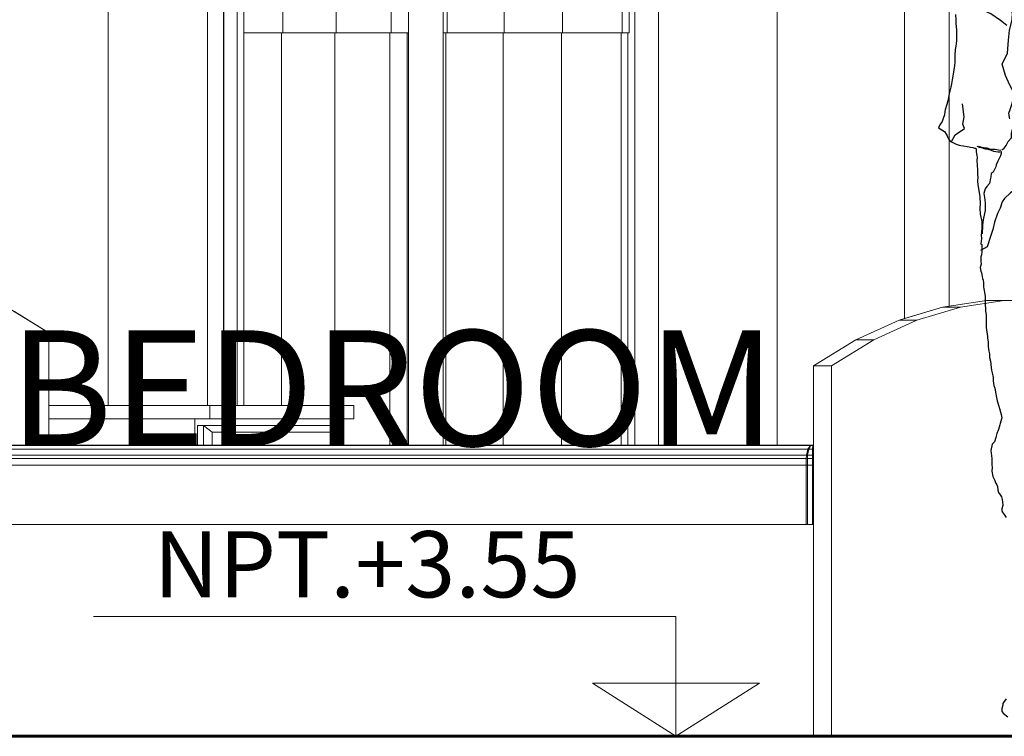
# Model space of a CAD drawing. Extents: x 2194 to 2299, y 1014 to 1043.
# Drawn here: x 2258 to 2260, y 1029 to 1030 of the extents above; entities that cross this region are included whole.
import ezdxf

# ---------------------------------------------------------------- set-up
doc = ezdxf.new("R2010")
doc.units = 0
doc.header["$LTSCALE"] = 0.02
doc.layers.get('0').update_dxf_attribs({"lineweight": 9})
doc.layers.add('Muro', color=242, linetype='Continuous', lineweight=60)
doc.layers.add('textura', color=252, linetype='Continuous', lineweight=5)
doc.layers.add('muros', color=3, linetype='Continuous')
doc.layers.add('PISOS', color=1, linetype='Continuous')
doc.styles.add('cotas', font='arial.ttf', dxfattribs={"height": 0.32})
doc.styles.get("Standard").update_dxf_attribs({"font": 'candara.ttf'})

# ---------------------------------------------------------------- blocks, each defined once
blk = doc.blocks.new('PERSONA3')
at = {"layer": 'PISOS'}
for points in [[(-0.3745, 1.0894), (-0.3737, 1.0814), (-0.3737, 1.0769), (-0.3737, 1.0761), (-0.3734, 1.0713), (-0.3728, 1.0658), (-0.3726, 1.0597), (-0.3726, 1.0559), (-0.373, 1.05), (-0.3737, 1.0418), (-0.3747, 1.0366), (-0.3751, 1.0284), (-0.3753, 1.0241), (-0.3753, 1.0178), (-0.376, 1.0126), (-0.3776, 0.9995), (-0.3795, 0.9911), (-0.3806, 0.9848), (-0.3816, 0.9797), (-0.3838, 0.9696), (-0.3848, 0.9644), (-0.3861, 0.9593), (-0.3873, 0.9534), (-0.3898, 0.9457), (-0.3903, 0.9431), (-0.3911, 0.9381), (-0.3928, 0.9324), (-0.3945, 0.928), (-0.3979, 0.9227), (-0.4, 0.9181), (-0.3909, 0.9126), (-0.3886, 0.9086), (-0.3867, 0.9063), (-0.3865, 0.9047), (-0.3844, 0.9007), (-0.3817, 0.8977), (-0.3774, 0.8954), (-0.3734, 0.8937), (-0.369, 0.892), (-0.3661, 0.8916), (-0.3621, 0.891), (-0.3568, 0.8903), (-0.3537, 0.8897), (-0.3518, 0.8889), (-0.3482, 0.8884), (-0.3455, 0.8878), (-0.3438, 0.8876), (-0.3438, 0.8876), (-0.3432, 0.8857), (-0.3432, 0.8825), (-0.3425, 0.879), (-0.3421, 0.8764), (-0.3415, 0.8733), (-0.3421, 0.8687), (-0.3415, 0.8619), (-0.341, 0.8542), (-0.3408, 0.8481), (-0.3406, 0.8438), (-0.341, 0.838), (-0.3406, 0.8321), (-0.3392, 0.8234), (-0.3373, 0.814), (-0.337, 0.8035), (-0.3375, 0.7969), (-0.3368, 0.7879), (-0.3343, 0.7765), (-0.3347, 0.7666), (-0.3351, 0.7609), (-0.3354, 0.7563), (-0.3349, 0.7511), (-0.336, 0.7431), (-0.3345, 0.742), (-0.3347, 0.7344), (-0.3347, 0.7305), (-0.3349, 0.7262), (-0.3358, 0.7233), (-0.3358, 0.7204), (-0.336, 0.7164), (-0.3356, 0.7121), (-0.337, 0.7073), (-0.3362, 0.7014), (-0.3352, 0.6989), (-0.3345, 0.6964), (-0.3333, 0.6907), (-0.3324, 0.6882), (-0.3318, 0.684), (-0.3318, 0.6783), (-0.3314, 0.6745), (-0.3312, 0.6736), (-0.3311, 0.673), (-0.3295, 0.6631), (-0.3297, 0.6583), (-0.3297, 0.6507), (-0.329, 0.6454), (-0.3288, 0.6413), (-0.328, 0.6354), (-0.328, 0.6312), (-0.328, 0.6278), (-0.3278, 0.6229), (-0.3278, 0.617), (-0.3272, 0.6126), (-0.3269, 0.6099), (-0.3259, 0.6028), (-0.3257, 0.6006), (-0.3251, 0.5947), (-0.325, 0.5937), (-0.325, 0.588), (-0.324, 0.5807), (-0.323, 0.5765), (-0.3227, 0.571), (-0.3215, 0.5655), (-0.3202, 0.5558), (-0.32, 0.5522), (-0.319, 0.5481), (-0.3175, 0.5409), (-0.3173, 0.5359), (-0.3162, 0.5287), (-0.315, 0.5247), (-0.3131, 0.5163), (-0.3129, 0.5131), (-0.3114, 0.5056), (-0.3093, 0.4992), (-0.308, 0.4942), (-0.3055, 0.4851), (-0.3044, 0.4797), (-0.3067, 0.4715), (-0.3074, 0.4696), (-0.3095, 0.4624), (-0.3116, 0.4565), (-0.3131, 0.4502), (-0.3154, 0.4437), (-0.316, 0.4433), (-0.3189, 0.4399), (-0.3208, 0.4307), (-0.3198, 0.4224), (-0.3192, 0.4185), (-0.3194, 0.4142), (-0.3196, 0.4126), (-0.3196, 0.4088), (-0.319, 0.405), (-0.3196, 0.3993), (-0.3179, 0.3913), (-0.3169, 0.389), (-0.315, 0.3854), (-0.3137, 0.3818), (-0.3135, 0.3814), (-0.3116, 0.3787), (-0.3107, 0.376), (-0.3105, 0.3707), (-0.3095, 0.3673), (-0.3067, 0.3633), (-0.3049, 0.3604), (-0.3038, 0.3566), (-0.3032, 0.3526), (-0.3028, 0.3486), (-0.3028, 0.3475), (-0.304, 0.3425), (-0.3042, 0.3393), (-0.3038, 0.3387), (-0.3036, 0.3381), (-0.3006, 0.3337), (-0.2975, 0.3292)], [(-0.2979, 0.0551), (-0.3017, 0.0497), (-0.3027, 0.048), (-0.3028, 0.0457), (-0.3044, 0.0406), (-0.3044, 0.0358), (-0.3019, 0.0328), (-0.295, 0.0282)], [(-0.2967, 1.0732), (-0.3062, 1.0804), (-0.3209, 1.0905), (-0.343, 1.1008)], [(-0.292, 0.932), (-0.2925, 0.9338), (-0.2936, 0.9405), (-0.2915, 0.9459), (-0.2888, 0.955), (-0.2852, 0.9697), (-0.292, 0.983), (-0.2988, 0.9975), (-0.3036, 1.0147), (-0.2957, 1.0314), (-0.2941, 1.0506), (-0.2925, 1.0661), (-0.2888, 1.0818), (-0.2883, 1.0925), (-0.2894, 1.0949)], [(-0.3803, 0.8975), (-0.3746, 0.9076), (-0.3609, 0.9173), (-0.363, 0.9241), (-0.3614, 0.9348), (-0.3635, 0.9548)], [(-0.3041, 0.8848), (-0.3009, 0.8878), (-0.2978, 0.8915), (-0.2946, 0.8979), (-0.2894, 0.9034), (-0.2894, 0.9096), (-0.2883, 0.9161), (-0.282, 0.9223)], [(-0.3417, 0.8903), (-0.3402, 0.8906), (-0.3385, 0.8903), (-0.336, 0.8897), (-0.332, 0.8887), (-0.3291, 0.8882), (-0.3269, 0.888), (-0.323, 0.8868), (-0.3183, 0.8863), (-0.3148, 0.8859), (-0.3118, 0.8857), (-0.3093, 0.8853), (-0.3057, 0.8847)], [(-0.3396, 0.8891), (-0.3389, 0.8889), (-0.3375, 0.8889), (-0.3358, 0.8885), (-0.3333, 0.888), (-0.3314, 0.8872), (-0.3288, 0.8866), (-0.3253, 0.8859), (-0.3206, 0.8844), (-0.3171, 0.8832), (-0.3099, 0.8819), (-0.3072, 0.8819), (-0.3051, 0.8823), (-0.3053, 0.8796), (-0.3065, 0.8762), (-0.3093, 0.8697), (-0.3101, 0.8678), (-0.3126, 0.8622), (-0.3133, 0.8594), (-0.3175, 0.8512), (-0.3202, 0.8495), (-0.3211, 0.8443), (-0.3213, 0.8422), (-0.323, 0.834), (-0.3269, 0.8295), (-0.3293, 0.826), (-0.3316, 0.8188), (-0.3307, 0.8129), (-0.3293, 0.8047), (-0.3295, 0.7931), (-0.3322, 0.7818), (-0.333, 0.7761), (-0.3337, 0.7708), (-0.3341, 0.758)], [(-0.2857, 0.8243), (-0.291, 0.8201), (-0.3004, 0.8114), (-0.3036, 0.8063), (-0.3067, 0.7969), (-0.3109, 0.789), (-0.3151, 0.7755), (-0.3178, 0.7644), (-0.3209, 0.7555), (-0.3262, 0.7386), (-0.3367, 0.7327)]]:
    blk.add_lwpolyline(points, dxfattribs=at)

msp = doc.modelspace()

# ---------------------------------------------------------------- linework, layer by layer
for p, q in [((2258.4918, 1029.4937), (2258.4918, 1031.8937)), ((2258.4918, 1031.8937), (2258.4918, 1029.4937)), ((2258.5163, 1029.4937), (2258.5163, 1031.8937)), ((2259.6131, 1029.644), (2259.6131, 1031.8937)), ((2259.6131, 1031.8937), (2259.6131, 1029.644)), ((2258.5163, 1031.8437), (2258.5163, 1029.4937)), ((2258.5167, 1031.8437), (2258.5167, 1029.4937)), ((2258.5167, 1029.4937), (2258.5167, 1031.8437)), ((2258.5365, 1029.4937), (2258.5365, 1031.8437)), ((2258.5365, 1031.8437), (2258.5365, 1029.4937)), ((2258.5468, 1029.4937), (2258.5468, 1031.8437)), ((2258.7958, 1031.8437), (2258.7958, 1029.4337)), ((2258.8483, 1029.4337), (2258.8483, 1031.8437)), ((2259.1382, 1031.8437), (2259.1382, 1029.4337)), ((2259.1382, 1029.4337), (2259.1382, 1031.8437)), ((2259.1737, 1031.8437), (2259.1737, 1029.4337)), ((2259.1737, 1029.4337), (2259.1737, 1031.8437)), ((2258.5468, 1030.1371), (2258.5468, 1030.0571)), ((2258.6056, 1030.0571), (2258.6056, 1030.1371)), ((2258.6056, 1030.1371), (2258.6056, 1030.0571)), ((2258.6866, 1030.0571), (2258.6866, 1030.1371)), ((2258.6866, 1030.1371), (2258.6866, 1030.0571)), ((2258.7694, 1030.0571), (2258.7694, 1030.1371)), ((2258.7694, 1030.1371), (2258.7694, 1030.0571)), ((2258.7958, 1030.0571), (2258.7958, 1030.1371)), ((2258.8483, 1030.1371), (2258.8483, 1030.0571)), ((2258.8541, 1030.0571), (2258.8541, 1030.1371)), ((2258.8541, 1030.1371), (2258.8541, 1030.0571)), ((2258.9406, 1030.0571), (2258.9406, 1030.1371)), ((2258.9406, 1030.1371), (2258.9406, 1030.0571)), ((2259.0289, 1030.0571), (2259.0289, 1030.1371)), ((2259.0289, 1030.1371), (2259.0289, 1030.0571)), ((2259.119, 1030.0571), (2259.119, 1030.1371)), ((2259.119, 1030.1371), (2259.119, 1030.0571)), ((2259.1293, 1030.0571), (2259.1293, 1030.1371)), ((2259.1293, 1030.1371), (2259.1293, 1030.0571)), ((2258.5468, 1030.0571), (2258.6056, 1030.0571)), ((2258.6036, 1030.0571), (2258.5468, 1030.0571)), ((2258.5468, 1030.0571), (2258.5468, 1029.4937)), ((2258.6846, 1030.0571), (2258.6036, 1030.0571)), ((2258.6056, 1030.0571), (2258.6866, 1030.0571)), ((2258.7675, 1030.0571), (2258.6846, 1030.0571)), ((2258.6866, 1030.0571), (2258.7694, 1030.0571)), ((2258.7675, 1029.4337), (2258.7675, 1030.0571)), ((2258.7939, 1030.0571), (2258.7675, 1030.0571)), ((2258.7694, 1030.0571), (2258.7958, 1030.0571)), ((2258.7939, 1030.0571), (2258.7939, 1029.4337)), ((2258.7958, 1030.0571), (2258.7939, 1030.0571)), ((2258.7939, 1029.4337), (2258.7939, 1030.0571)), ((2258.7958, 1029.4337), (2258.7958, 1030.0571)), ((2258.8483, 1030.0571), (2258.8541, 1030.0571)), ((2258.8523, 1030.0571), (2258.8483, 1030.0571)), ((2258.8483, 1030.0571), (2258.8483, 1029.4337)), ((2258.8523, 1029.4337), (2258.8523, 1030.0571)), ((2258.9388, 1030.0571), (2258.8523, 1030.0571)), ((2258.8523, 1030.0571), (2258.8523, 1029.4337)), ((2258.8541, 1030.0571), (2258.9406, 1030.0571)), ((2259.0271, 1030.0571), (2258.9388, 1030.0571)), ((2258.9406, 1030.0571), (2259.0289, 1030.0571)), ((2259.1172, 1030.0571), (2259.0271, 1030.0571)), ((2259.0289, 1030.0571), (2259.119, 1030.0571)), ((2259.1172, 1029.4337), (2259.1172, 1030.0571)), ((2259.1275, 1030.0571), (2259.1172, 1030.0571)), ((2259.1172, 1030.0571), (2259.1172, 1029.4337)), ((2259.119, 1030.0571), (2259.1293, 1030.0571)), ((2259.1275, 1029.4337), (2259.1275, 1030.0571)), ((2259.1293, 1030.0571), (2259.1275, 1030.0571)), ((2259.1275, 1030.0571), (2259.1275, 1029.4337)), ((2259.6697, 1029.6525), (2259.6034, 1029.6426)), ((2259.6131, 1029.644), (2259.6697, 1029.6525)), ((2259.6967, 1029.6525), (2259.6304, 1029.6426)), ((2259.6304, 1029.6426), (2259.6967, 1029.6525)), ((2259.6697, 1029.6525), (2259.7631, 1029.6525)), ((2259.6967, 1029.6525), (2259.6697, 1029.6525)), ((2258.2522, 1029.6037), (2258.1881, 1029.6431)), ((2258.2, 1029.6358), (2258.2522, 1029.6037)), ((2259.6034, 1029.6426), (2259.5376, 1029.6227)), ((2259.5458, 1029.6252), (2259.6034, 1029.6426)), ((2259.6304, 1029.6426), (2259.5645, 1029.6227)), ((2259.5645, 1029.6227), (2259.6304, 1029.6426)), ((2259.6034, 1029.6426), (2259.6131, 1029.644)), ((2259.6304, 1029.6426), (2259.6034, 1029.6426)), ((2259.6034, 1029.6426), (2259.6304, 1029.6426)), ((2259.4724, 1029.5931), (2259.5376, 1029.6227)), ((2259.5376, 1029.6227), (2259.4724, 1029.5931)), ((2259.5645, 1029.6227), (2259.4994, 1029.5931)), ((2259.4994, 1029.5931), (2259.5645, 1029.6227)), ((2259.5376, 1029.6227), (2259.5458, 1029.6252)), ((2259.5645, 1029.6227), (2259.5376, 1029.6227)), ((2259.5376, 1029.6227), (2259.5645, 1029.6227)), ((2258.2522, 1029.6037), (2258.2522, 1029.4937)), ((2258.2522, 1029.4337), (2258.2522, 1029.6037)), ((2259.4082, 1029.5537), (2259.4724, 1029.5931)), ((2259.4724, 1029.5931), (2259.4082, 1029.5537)), ((2259.4994, 1029.5931), (2259.4352, 1029.5537)), ((2259.4352, 1029.5537), (2259.4994, 1029.5931)), ((2259.4994, 1029.5931), (2259.4724, 1029.5931)), ((2259.4724, 1029.5931), (2259.4994, 1029.5931)), ((2259.4082, 1029.4337), (2259.4082, 1029.5537)), ((2259.4082, 1029.5537), (2259.4082, 1028.9937)), ((2259.4352, 1029.5537), (2259.4082, 1029.5537)), ((2259.4082, 1029.5537), (2259.4352, 1029.5537)), ((2259.4352, 1029.5537), (2259.4352, 1028.9937)), ((2259.4352, 1028.9937), (2259.4352, 1029.5537)), ((2258.2522, 1029.4937), (2258.3419, 1029.4937)), ((2258.4952, 1029.4937), (2258.2522, 1029.4937)), ((2258.2522, 1029.4937), (2258.2522, 1029.4737)), ((2258.3419, 1029.4937), (2258.4918, 1029.4937)), ((2258.4918, 1029.4937), (2258.4952, 1029.4937)), ((2258.4952, 1029.4937), (2258.5163, 1029.4937)), ((2258.7134, 1029.4937), (2258.4952, 1029.4937)), ((2258.4952, 1029.4937), (2258.4952, 1029.4737)), ((2258.4952, 1029.4737), (2258.4952, 1029.4937)), ((2258.5163, 1029.4937), (2258.5167, 1029.4937)), ((2258.5167, 1029.4937), (2258.5365, 1029.4937)), ((2258.5365, 1029.4937), (2258.5468, 1029.4937)), ((2258.5468, 1029.4937), (2258.6036, 1029.4937)), ((2258.6036, 1029.4937), (2258.6846, 1029.4937)), ((2258.6846, 1029.4937), (2258.7134, 1029.4937)), ((2258.7134, 1029.4937), (2258.7134, 1029.4737)), ((2258.7134, 1029.4737), (2258.7134, 1029.4937)), ((2258.2522, 1029.4737), (2258.4952, 1029.4737)), ((2258.4725, 1029.4737), (2258.2522, 1029.4737)), ((2258.2522, 1029.4737), (2258.2522, 1029.4337)), ((2258.4725, 1029.4737), (2258.4725, 1029.4337)), ((2258.6821, 1029.4737), (2258.4725, 1029.4737)), ((2258.4725, 1029.4337), (2258.4725, 1029.4737)), ((2258.4952, 1029.4737), (2258.7134, 1029.4737)), ((2258.6821, 1029.4737), (2258.6821, 1029.4637)), ((2258.6846, 1029.4737), (2258.6821, 1029.4737)), ((2258.6821, 1029.4637), (2258.6821, 1029.4737)), ((2258.6846, 1029.4637), (2258.6846, 1029.4737)), ((2258.7134, 1029.4737), (2258.6846, 1029.4737)), ((2258.6846, 1029.4737), (2258.6846, 1029.4637)), ((2258.4857, 1029.4637), (2258.4767, 1029.4637)), ((2258.4767, 1029.4637), (2258.4767, 1029.4337)), ((2258.4767, 1029.4337), (2258.4767, 1029.4637)), ((2258.4767, 1029.4637), (2258.4857, 1029.4637)), ((2258.499, 1029.4537), (2258.4857, 1029.4637)), ((2258.4857, 1029.4637), (2258.4857, 1029.4337)), ((2258.6865, 1029.4637), (2258.4857, 1029.4637)), ((2258.4857, 1029.4637), (2258.499, 1029.4537)), ((2258.4857, 1029.4337), (2258.4857, 1029.4637)), ((2258.4857, 1029.4637), (2258.6821, 1029.4637)), ((2258.6821, 1029.4637), (2258.6846, 1029.4637)), ((2258.6846, 1029.4637), (2258.6865, 1029.4637)), ((2258.6865, 1029.4637), (2258.6911, 1029.4537)), ((2258.6911, 1029.4537), (2258.6865, 1029.4637)), ((2258.6911, 1029.4537), (2258.499, 1029.4537)), ((2258.499, 1029.4537), (2258.499, 1029.4337)), ((2258.499, 1029.4337), (2258.499, 1029.4537)), ((2258.499, 1029.4537), (2258.6911, 1029.4537)), ((2258.6911, 1029.4537), (2258.6911, 1029.4337)), ((2258.6911, 1029.4337), (2258.6911, 1029.4537)), ((2259.4059, 1029.4337), (2257.8835, 1029.4337)), ((2257.8835, 1029.4337), (2258.2519, 1029.4337)), ((2257.8835, 1029.4331), (2259.4037, 1029.4331)), ((2259.4037, 1029.4331), (2257.8835, 1029.4331)), ((2257.8835, 1029.4279), (2259.3998, 1029.4279)), ((2259.3998, 1029.4279), (2257.8835, 1029.4279)), ((2258.2519, 1029.4337), (2258.2522, 1029.4337)), ((2258.2522, 1029.4337), (2258.4725, 1029.4337)), ((2258.4725, 1029.4337), (2258.4767, 1029.4337)), ((2258.4767, 1029.4337), (2258.4857, 1029.4337)), ((2258.4857, 1029.4337), (2258.499, 1029.4337)), ((2258.499, 1029.4337), (2258.6911, 1029.4337)), ((2258.6911, 1029.4337), (2258.7675, 1029.4337)), ((2258.7675, 1029.4337), (2258.7939, 1029.4337)), ((2258.7939, 1029.4337), (2258.7958, 1029.4337)), ((2258.7958, 1029.4337), (2258.8483, 1029.4337)), ((2258.8483, 1029.4337), (2258.8523, 1029.4337)), ((2258.8523, 1029.4337), (2258.9388, 1029.4337)), ((2258.9388, 1029.4337), (2259.0271, 1029.4337)), ((2259.0271, 1029.4337), (2259.1172, 1029.4337)), ((2259.1172, 1029.4337), (2259.1275, 1029.4337)), ((2259.1275, 1029.4337), (2259.1382, 1029.4337)), ((2259.1382, 1029.4337), (2259.1737, 1029.4337)), ((2259.1737, 1029.4337), (2259.353, 1029.4337)), ((2259.353, 1029.4337), (2259.4082, 1029.4337)), ((2259.3998, 1029.4279), (2259.3975, 1029.4189)), ((2259.3975, 1029.4189), (2259.3998, 1029.4279)), ((2259.3992, 1029.4189), (2259.401, 1029.4279)), ((2259.401, 1029.4279), (2259.3992, 1029.4189)), ((2259.4037, 1029.4331), (2259.3998, 1029.4279)), ((2259.3998, 1029.4279), (2259.4037, 1029.4331)), ((2259.3998, 1029.4279), (2259.401, 1029.4279)), ((2259.401, 1029.4279), (2259.3998, 1029.4279)), ((2259.401, 1029.4279), (2259.4041, 1029.4331)), ((2259.4041, 1029.4331), (2259.401, 1029.4279)), ((2259.401, 1029.4279), (2259.4069, 1029.4279)), ((2259.4069, 1029.4279), (2259.401, 1029.4279)), ((2259.4058, 1029.4337), (2259.4037, 1029.4331)), ((2259.4037, 1029.4331), (2259.4058, 1029.4337)), ((2259.4037, 1029.4331), (2259.4041, 1029.4331)), ((2259.4041, 1029.4331), (2259.4037, 1029.4331)), ((2259.4041, 1029.4331), (2259.4058, 1029.4337)), ((2259.4058, 1029.4337), (2259.4041, 1029.4331)), ((2259.4041, 1029.4331), (2259.4074, 1029.4331)), ((2259.4074, 1029.4331), (2259.4041, 1029.4331)), ((2259.4058, 1029.4337), (2259.4058, 1029.4337)), ((2259.4058, 1029.4337), (2259.4058, 1029.4337)), ((2259.4058, 1029.4337), (2259.4059, 1029.4337)), ((2259.4059, 1029.4337), (2259.4058, 1029.4337)), ((2259.4075, 1029.4337), (2259.4059, 1029.4337)), ((2259.4069, 1029.4279), (2259.4066, 1029.4189)), ((2259.4066, 1029.4189), (2259.4069, 1029.4279)), ((2259.4074, 1029.4331), (2259.4069, 1029.4279)), ((2259.4069, 1029.4279), (2259.4074, 1029.4331)), ((2259.4069, 1029.4279), (2259.4082, 1029.4279)), ((2259.4082, 1029.4279), (2259.4069, 1029.4279)), ((2259.4077, 1029.4337), (2259.4074, 1029.4331)), ((2259.4074, 1029.4331), (2259.4077, 1029.4337)), ((2259.4074, 1029.4331), (2259.4082, 1029.4331)), ((2259.4082, 1029.4331), (2259.4074, 1029.4331)), ((2259.4075, 1029.4337), (2259.4077, 1029.4337)), ((2259.4082, 1029.4337), (2259.4075, 1029.4337)), ((2259.4077, 1029.4337), (2259.4075, 1029.4337)), ((2259.4077, 1029.4337), (2259.4082, 1029.4336)), ((2259.4077, 1029.4337), (2259.4082, 1029.4335)), ((2259.4082, 1029.4336), (2259.4077, 1029.4337)), ((2259.4082, 1029.4335), (2259.4077, 1029.4337)), ((2259.4082, 1029.4336), (2259.4082, 1029.4337)), ((2259.4082, 1029.4335), (2259.4082, 1029.4336)), ((2259.4082, 1029.4331), (2259.4082, 1029.4335)), ((2259.4082, 1029.4279), (2259.4082, 1029.4331)), ((2259.4082, 1029.4189), (2259.4082, 1029.4279)), ((2257.8835, 1029.4189), (2259.3975, 1029.4189)), ((2259.3975, 1029.4189), (2257.8835, 1029.4189)), ((2257.8835, 1029.4137), (2259.3972, 1029.4137)), ((2259.3972, 1029.4137), (2257.8835, 1029.4137)), ((2259.3975, 1029.4189), (2259.3972, 1029.4137)), ((2259.3972, 1029.4137), (2259.3975, 1029.4189)), ((2259.3972, 1029.4137), (2259.399, 1029.4137)), ((2259.3972, 1029.4037), (2259.3972, 1029.4137)), ((2259.399, 1029.4137), (2259.3972, 1029.4137)), ((2259.3972, 1029.4137), (2259.3972, 1029.4037)), ((2259.3975, 1029.4189), (2259.3992, 1029.4189)), ((2259.3992, 1029.4189), (2259.3975, 1029.4189)), ((2259.399, 1029.4137), (2259.3992, 1029.4189)), ((2259.3992, 1029.4189), (2259.399, 1029.4137)), ((2259.399, 1029.4137), (2259.4065, 1029.4137)), ((2259.4065, 1029.4137), (2259.399, 1029.4137)), ((2259.399, 1029.4137), (2259.399, 1029.4037)), ((2259.399, 1029.4037), (2259.399, 1029.4137)), ((2259.3992, 1029.4189), (2259.4066, 1029.4189)), ((2259.4066, 1029.4189), (2259.3992, 1029.4189)), ((2259.4066, 1029.4189), (2259.4065, 1029.4137)), ((2259.4065, 1029.4137), (2259.4066, 1029.4189)), ((2259.4065, 1029.4137), (2259.4082, 1029.4137)), ((2259.4082, 1029.4137), (2259.4065, 1029.4137)), ((2259.4065, 1029.4137), (2259.4065, 1029.4037)), ((2259.4065, 1029.4037), (2259.4065, 1029.4137)), ((2259.4066, 1029.4189), (2259.4082, 1029.4189)), ((2259.4082, 1029.4189), (2259.4066, 1029.4189)), ((2259.4082, 1029.4137), (2259.4082, 1029.4189)), ((2259.4082, 1029.4037), (2259.4082, 1029.4137)), ((2259.3972, 1029.4037), (2257.8835, 1029.4037)), ((2257.8835, 1029.4037), (2259.3972, 1029.4037)), ((2259.3972, 1029.3137), (2259.3972, 1029.4037)), ((2259.399, 1029.4037), (2259.3972, 1029.4037)), ((2259.3972, 1029.4037), (2259.3972, 1029.3137)), ((2259.3972, 1029.4037), (2259.399, 1029.4037)), ((2259.4065, 1029.4037), (2259.399, 1029.4037)), ((2259.399, 1029.4037), (2259.399, 1029.3137)), ((2259.399, 1029.3137), (2259.399, 1029.4037)), ((2259.399, 1029.4037), (2259.4065, 1029.4037)), ((2259.4082, 1029.4037), (2259.4065, 1029.4037)), ((2259.4065, 1029.4037), (2259.4065, 1029.3137)), ((2259.4065, 1029.3137), (2259.4065, 1029.4037)), ((2259.4065, 1029.4037), (2259.4082, 1029.4037)), ((2259.4082, 1029.3137), (2259.4082, 1029.4037)), ((2257.8835, 1029.3137), (2259.3972, 1029.3137)), ((2259.4082, 1029.3137), (2257.8835, 1029.3137)), ((2259.3972, 1029.3137), (2259.399, 1029.3137)), ((2259.399, 1029.3137), (2259.4065, 1029.3137)), ((2259.4065, 1029.3137), (2259.4082, 1029.3137)), ((2259.4082, 1028.9937), (2259.4082, 1029.3137)), ((2257.8744, 1028.9937), (2259.4082, 1028.9937)), ((2259.4082, 1028.9937), (2259.4352, 1028.9937)), ((2259.4352, 1028.9937), (2260.0246, 1028.9937))]:
    msp.add_line(p, q)
at = {"color": 81, "linetype": 'Continuous', "lineweight": 18}
for p, q in [((2258.5163, 1029.4937), (2258.5163, 1031.8937)), ((2259.6131, 1029.644), (2259.6131, 1031.8937)), ((2258.5167, 1029.4937), (2258.5167, 1031.8437)), ((2258.5468, 1031.8437), (2258.5468, 1029.4937)), ((2258.8483, 1031.8437), (2258.8483, 1029.4337)), ((2259.1382, 1029.4337), (2259.1382, 1031.8437)), ((2259.1737, 1031.8437), (2259.1737, 1029.4337)), ((2258.7958, 1030.1371), (2258.7958, 1030.0571)), ((2259.1293, 1030.1371), (2259.1293, 1030.0571)), ((2258.6056, 1030.0571), (2258.5468, 1030.0571)), ((2258.6866, 1030.0571), (2258.6056, 1030.0571)), ((2258.7694, 1030.0571), (2258.6866, 1030.0571)), ((2258.7958, 1030.0571), (2258.7694, 1030.0571)), ((2258.7939, 1030.0571), (2258.7939, 1029.4337)), ((2258.7958, 1029.4337), (2258.7958, 1030.0571)), ((2258.8541, 1030.0571), (2258.8483, 1030.0571)), ((2258.9406, 1030.0571), (2258.8541, 1030.0571)), ((2259.0289, 1030.0571), (2258.9406, 1030.0571)), ((2259.119, 1030.0571), (2259.0289, 1030.0571)), ((2259.1293, 1030.0571), (2259.119, 1030.0571)), ((2259.1275, 1030.0571), (2259.1275, 1029.4337))]:
    msp.add_line(p, q, dxfattribs=at)
at = {"flags": 128}
msp.add_lwpolyline([(2258.3196, 1029.1748), (2259.2002, 1029.1748), (2259.2002, 1028.9937), (2259.0741, 1029.0742), (2259.3263, 1029.0742), (2259.2002, 1028.9937)], dxfattribs=at)
at = {"layer": 'Muro'}
msp.add_line((2257.1667, 1028.9937), (2261.8142, 1028.9937), dxfattribs=at)
at = {"layer": 'muros', "color": 81, "linetype": 'Continuous', "lineweight": 18}
for p, q in [((2259.6697, 1029.6525), (2259.6034, 1029.6426)), ((2259.6967, 1029.6525), (2259.6304, 1029.6426)), ((2259.6697, 1029.6525), (2259.6967, 1029.6525)), ((2259.7631, 1029.6525), (2259.6967, 1029.6525)), ((2258.2522, 1029.6037), (2258.1881, 1029.6431)), ((2259.6034, 1029.6426), (2259.5376, 1029.6227)), ((2259.6304, 1029.6426), (2259.5645, 1029.6227)), ((2259.5376, 1029.6227), (2259.4724, 1029.5931)), ((2259.5645, 1029.6227), (2259.4994, 1029.5931)), ((2258.2522, 1029.6036), (2258.2522, 1029.6037)), ((2258.2522, 1029.4337), (2258.2522, 1029.6036)), ((2259.4724, 1029.5931), (2259.4082, 1029.5537)), ((2259.4994, 1029.5931), (2259.4352, 1029.5537)), ((2259.4082, 1029.5537), (2259.4082, 1028.9937)), ((2259.4082, 1029.5537), (2259.4352, 1029.5537)), ((2259.4352, 1029.5537), (2259.4352, 1028.9937)), ((2258.2522, 1029.4937), (2258.4952, 1029.4937)), ((2258.4952, 1029.4937), (2258.7134, 1029.4937)), ((2258.4952, 1029.4737), (2258.4952, 1029.4937)), ((2258.7134, 1029.4737), (2258.7134, 1029.4937)), ((2258.2522, 1029.4737), (2258.4952, 1029.4737)), ((2258.4725, 1029.4737), (2258.4725, 1029.4337)), ((2258.4952, 1029.4737), (2258.7134, 1029.4737)), ((2258.6821, 1029.4637), (2258.6821, 1029.4737)), ((2258.4767, 1029.4337), (2258.4767, 1029.4637)), ((2258.4767, 1029.4637), (2258.4857, 1029.4637)), ((2258.4857, 1029.4637), (2258.6865, 1029.4637)), ((2258.4857, 1029.4337), (2258.4857, 1029.4637)), ((2258.4857, 1029.4637), (2258.499, 1029.4537)), ((2258.6865, 1029.4637), (2258.6911, 1029.4537)), ((2258.499, 1029.4537), (2258.6911, 1029.4537)), ((2258.499, 1029.4337), (2258.499, 1029.4537)), ((2258.6911, 1029.4537), (2258.6911, 1029.4337)), ((2259.4059, 1029.4337), (2257.8835, 1029.4337)), ((2259.3975, 1029.4189), (2259.3998, 1029.4279)), ((2259.3998, 1029.4279), (2259.403, 1029.4322)), ((2259.403, 1029.4322), (2259.4037, 1029.4331)), ((2259.4037, 1029.4331), (2259.4058, 1029.4337)), ((2259.4059, 1029.4337), (2259.4058, 1029.4337)), ((2259.4075, 1029.4337), (2259.4059, 1029.4337)), ((2259.4077, 1029.4337), (2259.4075, 1029.4337)), ((2259.4082, 1029.4337), (2259.4075, 1029.4337)), ((2259.4077, 1029.4337), (2259.4077, 1029.4337)), ((2259.3972, 1029.4137), (2259.3975, 1029.4189)), ((2259.3972, 1029.4137), (2259.3972, 1029.4037)), ((2259.3972, 1029.3137), (2259.3972, 1029.4037)), ((2257.8835, 1029.3137), (2259.4082, 1029.3137))]:
    msp.add_line(p, q, dxfattribs=at)
at = {"layer": 'textura'}
for p, q in [((2258.3419, 1029.4937), (2258.3419, 1031.8937)), ((2258.3419, 1031.8937), (2258.3419, 1029.4937)), ((2259.353, 1029.4337), (2259.353, 1031.8937)), ((2259.353, 1031.8937), (2259.353, 1029.4337)), ((2259.5458, 1029.6252), (2259.5458, 1031.8937)), ((2259.5458, 1031.8937), (2259.5458, 1029.6252)), ((2258.6036, 1029.4937), (2258.6036, 1030.0571)), ((2258.6036, 1030.0571), (2258.6036, 1029.4937)), ((2258.6846, 1029.4937), (2258.6846, 1030.0571)), ((2258.6846, 1030.0571), (2258.6846, 1029.4937)), ((2258.7675, 1030.0571), (2258.7675, 1029.4337)), ((2258.9388, 1029.4337), (2258.9388, 1030.0571)), ((2258.9388, 1030.0571), (2258.9388, 1029.4337)), ((2259.0271, 1029.4337), (2259.0271, 1030.0571)), ((2259.0271, 1030.0571), (2259.0271, 1029.4337))]:
    msp.add_line(p, q, dxfattribs=at)

# ---------------------------------------------------------------- block references
msp.add_blockref('PERSONA3', (2259.9972, 1028.9952), dxfattribs=at)

# ---------------------------------------------------------------- texts
at = {"ltscale": 0.5, "style": 'cotas'}
msp.add_text('NPT.+3.55', height=0.1, dxfattribs=at).set_placement((2258.4105, 1029.2038))
at = {"insert": (2258.1918, 1029.6074), "char_height": 0.174696, "width": 0.437883, "attachment_point": 1}
msp.add_mtext('{\\fVerdana|b0|i0|c0|p34;BEDROOM}', dxfattribs=at)

doc.saveas('drawing.dxf')
